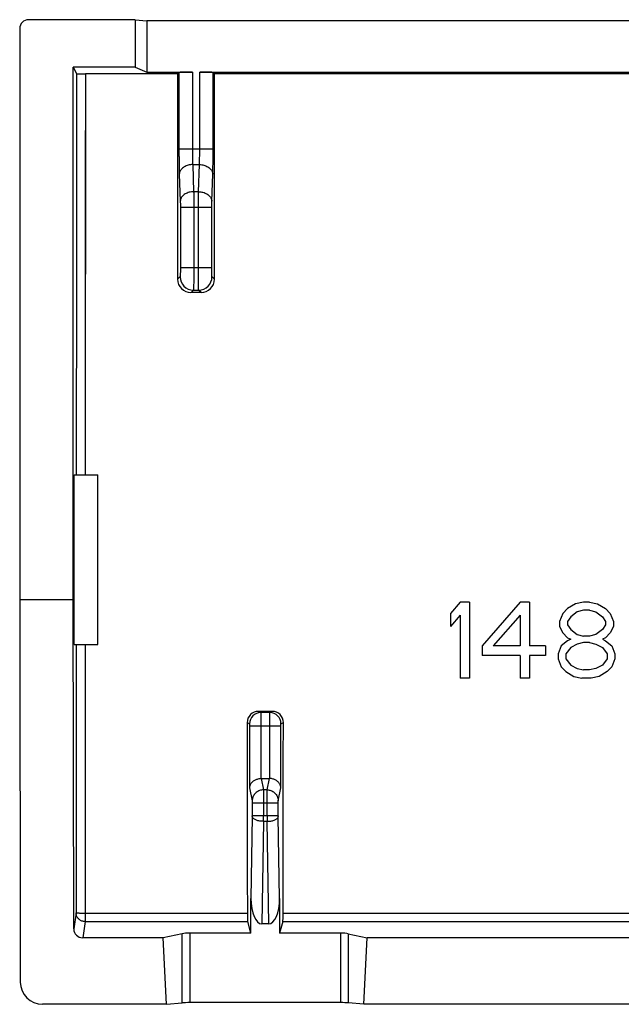
# Model space of a CAD drawing. Units: millimetres. Extents: x -22.4 to 22.3, y -11.1 to 11.
# Drawn here: x -22.4 to -8.9, y -11.1 to 11 of the extents above; entities that cross this region are included whole.
import ezdxf

# ---------------------------------------------------------------- set-up
doc = ezdxf.new("R2010")
doc.units = ezdxf.units.MM
doc.header["$LTSCALE"] = 16.335
doc.layers.get('0').update_dxf_attribs({"linetype": 'CONTINUOUS'})
for name, color, linetype in [('ASSI', 7, 'CONTINUOUS'), ('DRAFT', 7, 'CONTINUOUS'), ('RACCORDO', 7, 'CONTINUOUS')]:
    doc.layers.add(name, color=color, linetype=linetype)

msp = doc.modelspace()

# ---------------------------------------------------------------- linework, layer by layer
at = {"color": 7, "linetype": 'CONTINUOUS'}
for p, q in [((-20.669, -2.993), (-20.669, 0.807)), ((-12.557, -2.043), (-12.769, -2.296)), ((-12.344, -2.043), (-12.557, -2.043)), ((-12.344, -2.043), (-12.344, -3.743)), ((-11.211, -2.043), (-12.061, -3.019)), ((-10.998, -2.043), (-11.211, -2.043)), ((-10.998, -2.043), (-10.998, -3.019)), ((-10.148, -2.187), (-10.255, -2.296)), ((-9.971, -2.079), (-10.148, -2.187)), ((-9.794, -2.043), (-9.971, -2.079)), ((-9.653, -2.043), (-9.794, -2.043)), ((-9.653, -2.043), (-9.475, -2.079)), ((-9.475, -2.079), (-9.298, -2.187)), ((-9.298, -2.187), (-9.192, -2.296)), ((-12.769, -2.296), (-12.769, -2.585)), ((-12.557, -2.332), (-12.769, -2.585)), ((-12.557, -2.332), (-12.557, -3.743)), ((-11.211, -2.332), (-11.813, -3.019)), ((-11.211, -2.332), (-11.211, -3.019)), ((-10.255, -2.296), (-10.325, -2.477)), ((-10.078, -2.368), (-10.148, -2.477)), ((-9.936, -2.26), (-10.078, -2.368)), ((-9.794, -2.224), (-9.936, -2.26)), ((-9.653, -2.224), (-9.794, -2.224)), ((-9.653, -2.224), (-9.511, -2.26)), ((-9.511, -2.26), (-9.369, -2.368)), ((-9.369, -2.368), (-9.298, -2.477)), ((-9.192, -2.296), (-9.121, -2.477)), ((-10.325, -2.477), (-10.325, -2.585)), ((-10.325, -2.585), (-10.255, -2.73)), ((-10.148, -2.477), (-10.148, -2.549)), ((-10.148, -2.549), (-10.078, -2.658)), ((-9.298, -2.549), (-9.369, -2.658)), ((-9.298, -2.477), (-9.298, -2.549)), ((-9.121, -2.585), (-9.192, -2.73)), ((-9.121, -2.477), (-9.121, -2.585)), ((-10.255, -2.73), (-10.148, -2.838)), ((-10.148, -2.838), (-10.078, -2.875)), ((-10.078, -2.658), (-9.936, -2.766)), ((-9.936, -2.766), (-9.794, -2.802)), ((-9.653, -2.802), (-9.794, -2.802)), ((-9.511, -2.766), (-9.653, -2.802)), ((-9.369, -2.658), (-9.511, -2.766)), ((-9.298, -2.838), (-9.369, -2.875)), ((-9.192, -2.73), (-9.298, -2.838)), ((-12.061, -3.019), (-12.061, -3.236)), ((-11.211, -3.019), (-11.813, -3.019)), ((-10.644, -3.019), (-10.998, -3.019)), ((-10.644, -3.019), (-10.644, -3.236)), ((-10.29, -3.019), (-10.361, -3.2)), ((-10.148, -2.911), (-10.29, -3.019)), ((-10.078, -3.055), (-10.184, -3.2)), ((-10.078, -2.875), (-10.148, -2.911)), ((-9.936, -2.983), (-10.078, -3.055)), ((-9.794, -2.947), (-9.936, -2.983)), ((-9.653, -2.947), (-9.794, -2.947)), ((-9.653, -2.947), (-9.511, -2.983)), ((-9.511, -2.983), (-9.369, -3.055)), ((-9.369, -2.875), (-9.298, -2.911)), ((-9.369, -3.055), (-9.263, -3.2)), ((-9.298, -2.911), (-9.157, -3.019)), ((-9.157, -3.019), (-9.086, -3.2)), ((-11.211, -3.236), (-12.061, -3.236)), ((-11.211, -3.236), (-11.211, -3.743)), ((-10.998, -3.236), (-10.998, -3.743)), ((-10.644, -3.236), (-10.998, -3.236)), ((-10.361, -3.2), (-10.361, -3.309)), ((-10.361, -3.309), (-10.29, -3.49)), ((-10.184, -3.2), (-10.184, -3.309)), ((-10.184, -3.309), (-10.078, -3.453)), ((-9.263, -3.309), (-9.369, -3.453)), ((-9.263, -3.2), (-9.263, -3.309)), ((-9.086, -3.309), (-9.157, -3.49)), ((-9.086, -3.2), (-9.086, -3.309)), ((-10.29, -3.49), (-10.184, -3.598)), ((-10.078, -3.453), (-9.936, -3.526)), ((-9.936, -3.526), (-9.794, -3.562)), ((-9.511, -3.526), (-9.653, -3.562)), ((-9.369, -3.453), (-9.511, -3.526)), ((-9.157, -3.49), (-9.263, -3.598)), ((-12.344, -3.743), (-12.557, -3.743)), ((-10.998, -3.743), (-11.211, -3.743)), ((-10.184, -3.598), (-10.007, -3.707)), ((-10.007, -3.707), (-9.83, -3.743)), ((-9.617, -3.743), (-9.83, -3.743)), ((-9.653, -3.562), (-9.794, -3.562)), ((-9.44, -3.707), (-9.617, -3.743)), ((-9.263, -3.598), (-9.44, -3.707))]:
    msp.add_line(p, q, dxfattribs=at)
at = {"layer": 'ASSI', "color": 7, "linetype": 'CONTINUOUS'}
for p, q in [((-19.832, 11.007), (-22.219, 11.007)), ((-19.832, 11.007), (-19.832, 9.94)), ((-19.832, 11.007), (-19.569, 10.981)), ((-19.569, 10.981), (-19.569, 9.835)), ((19.431, 10.981), (-19.569, 10.981)), ((-22.419, 10.807), (-22.419, -1.993)), ((-21.219, -1.993), (-21.219, 9.94)), ((-21.219, 9.94), (-21.149, 9.8)), ((-19.832, 9.94), (-21.219, 9.94)), ((-19.832, 9.94), (-19.569, 9.835)), ((-18.884, 9.793), (-20.949, 9.793)), ((-19.569, 9.835), (-18.552, 9.835)), ((-18.884, 9.793), (-18.852, 9.825)), ((-18.386, 9.835), (18.248, 9.835)), ((-18.087, 9.825), (-18.055, 9.793)), ((17.916, 9.793), (-18.055, 9.793)), ((-18.356, 4.894), (-18.582, 4.894)), ((-21.202, -2.993), (-21.202, 0.807)), ((-21.202, 0.807), (-20.669, 0.807)), ((-20.669, -2.993), (-20.669, 0.807)), ((-22.419, -1.993), (-22.406, -10.554)), ((-21.219, -1.993), (-22.419, -1.993)), ((-21.208, -9.362), (-21.219, -1.993)), ((-12.557, -2.043), (-12.769, -2.296)), ((-12.344, -2.043), (-12.557, -2.043)), ((-12.344, -2.043), (-12.344, -3.743)), ((-11.211, -2.043), (-12.061, -3.019)), ((-10.998, -2.043), (-11.211, -2.043)), ((-10.998, -2.043), (-10.998, -3.019)), ((-10.148, -2.187), (-10.255, -2.296)), ((-9.971, -2.079), (-10.148, -2.187)), ((-9.794, -2.043), (-9.971, -2.079)), ((-9.653, -2.043), (-9.794, -2.043)), ((-9.653, -2.043), (-9.475, -2.079)), ((-9.475, -2.079), (-9.298, -2.187)), ((-9.298, -2.187), (-9.192, -2.296)), ((-12.769, -2.296), (-12.769, -2.585)), ((-12.557, -2.332), (-12.769, -2.585)), ((-12.557, -2.332), (-12.557, -3.743)), ((-11.211, -2.332), (-11.813, -3.019)), ((-11.211, -2.332), (-11.211, -3.019)), ((-10.255, -2.296), (-10.325, -2.477)), ((-10.078, -2.368), (-10.148, -2.477)), ((-9.936, -2.26), (-10.078, -2.368)), ((-9.794, -2.224), (-9.936, -2.26)), ((-9.653, -2.224), (-9.794, -2.224)), ((-9.653, -2.224), (-9.511, -2.26)), ((-9.511, -2.26), (-9.369, -2.368)), ((-9.369, -2.368), (-9.298, -2.477)), ((-9.192, -2.296), (-9.121, -2.477)), ((-10.325, -2.477), (-10.325, -2.585)), ((-10.325, -2.585), (-10.255, -2.73)), ((-10.148, -2.477), (-10.148, -2.549)), ((-10.148, -2.549), (-10.078, -2.658)), ((-9.298, -2.549), (-9.369, -2.658)), ((-9.298, -2.477), (-9.298, -2.549)), ((-9.121, -2.585), (-9.192, -2.73)), ((-9.121, -2.477), (-9.121, -2.585)), ((-10.255, -2.73), (-10.148, -2.838)), ((-10.148, -2.838), (-10.078, -2.875)), ((-10.078, -2.658), (-9.936, -2.766)), ((-9.936, -2.766), (-9.794, -2.802)), ((-9.653, -2.802), (-9.794, -2.802)), ((-9.511, -2.766), (-9.653, -2.802)), ((-9.369, -2.658), (-9.511, -2.766)), ((-9.298, -2.838), (-9.369, -2.875)), ((-9.192, -2.73), (-9.298, -2.838)), ((-21.202, -2.993), (-20.669, -2.993)), ((-12.061, -3.019), (-12.061, -3.236)), ((-11.211, -3.019), (-11.813, -3.019)), ((-10.644, -3.019), (-10.998, -3.019)), ((-10.644, -3.019), (-10.644, -3.236)), ((-10.29, -3.019), (-10.361, -3.2)), ((-10.148, -2.911), (-10.29, -3.019)), ((-10.078, -3.055), (-10.184, -3.2)), ((-10.078, -2.875), (-10.148, -2.911)), ((-9.936, -2.983), (-10.078, -3.055)), ((-9.794, -2.947), (-9.936, -2.983)), ((-9.653, -2.947), (-9.794, -2.947)), ((-9.653, -2.947), (-9.511, -2.983)), ((-9.511, -2.983), (-9.369, -3.055)), ((-9.369, -2.875), (-9.298, -2.911)), ((-9.369, -3.055), (-9.263, -3.2)), ((-9.298, -2.911), (-9.157, -3.019)), ((-9.157, -3.019), (-9.086, -3.2)), ((-11.211, -3.236), (-12.061, -3.236)), ((-11.211, -3.236), (-11.211, -3.743)), ((-10.998, -3.236), (-10.998, -3.743)), ((-10.644, -3.236), (-10.998, -3.236)), ((-10.361, -3.2), (-10.361, -3.309)), ((-10.361, -3.309), (-10.29, -3.49)), ((-10.184, -3.2), (-10.184, -3.309)), ((-10.184, -3.309), (-10.078, -3.453)), ((-9.263, -3.309), (-9.369, -3.453)), ((-9.263, -3.2), (-9.263, -3.309)), ((-9.086, -3.309), (-9.157, -3.49)), ((-9.086, -3.2), (-9.086, -3.309)), ((-10.29, -3.49), (-10.184, -3.598)), ((-10.078, -3.453), (-9.936, -3.526)), ((-9.936, -3.526), (-9.794, -3.562)), ((-9.511, -3.526), (-9.653, -3.562)), ((-9.369, -3.453), (-9.511, -3.526)), ((-9.157, -3.49), (-9.263, -3.598)), ((-12.344, -3.743), (-12.557, -3.743)), ((-10.998, -3.743), (-11.211, -3.743)), ((-10.184, -3.598), (-10.007, -3.707)), ((-10.007, -3.707), (-9.83, -3.743)), ((-9.617, -3.743), (-9.83, -3.743)), ((-9.653, -3.562), (-9.794, -3.562)), ((-9.44, -3.707), (-9.617, -3.743)), ((-9.263, -3.598), (-9.44, -3.707)), ((-16.763, -4.49), (-17.075, -4.49)), ((-17.012, -5.993), (-16.827, -5.993)), ((-17.239, -9.459), (-17.239, -8.679)), ((-16.599, -8.679), (-16.599, -9.459)), ((-17.239, -9.459), (-17.313, -9.198)), ((-16.841, -9.252), (-16.997, -9.252)), ((-16.525, -9.198), (-16.599, -9.459)), ((-18.777, -9.471), (-19.203, -9.561)), ((-17.239, -9.459), (-18.604, -9.459)), ((-15.235, -9.459), (-16.599, -9.459)), ((-15.062, -9.471), (-14.636, -9.561)), ((-19.203, -9.561), (-21.008, -9.561)), ((-19.128, -11.052), (-19.203, -9.561)), ((-14.711, -11.052), (-14.636, -9.561)), ((-8.003, -9.561), (-14.636, -9.561)), ((-19.128, -11.052), (-18.777, -11.02)), ((-15.235, -11.015), (-18.604, -11.015)), ((-14.711, -11.052), (-15.062, -11.02)), ((-19.128, -11.052), (-21.906, -11.052)), ((-7.928, -11.052), (-14.711, -11.052))]:
    msp.add_line(p, q, dxfattribs=at)
at = {"layer": 'ASSI', "color": 253, "linetype": 'CONTINUOUS'}
for p, q in [((-20.949, 9.793), (-20.951, 0.807)), ((-18.852, 9.825), (-18.852, 8.114)), ((-18.552, 9.835), (-18.552, 8.114)), ((-18.386, 8.114), (-18.386, 9.835)), ((-18.087, 8.114), (-18.087, 9.825)), ((-18.852, 8.114), (-18.087, 8.114)), ((-18.544, 7.761), (-18.523, 7.154)), ((-18.544, 7.761), (-18.395, 7.761)), ((-18.416, 7.154), (-18.395, 7.761)), ((-18.844, 7.549), (-18.822, 6.942)), ((-18.116, 6.942), (-18.095, 7.549)), ((-18.416, 7.154), (-18.523, 7.154)), ((-18.82, 6.8), (-18.82, 5.449)), ((-18.118, 6.8), (-18.82, 6.8)), ((-18.521, 6.8), (-18.521, 5.449)), ((-18.418, 5.449), (-18.418, 6.8)), ((-18.118, 5.449), (-18.118, 6.8)), ((-18.118, 5.449), (-18.82, 5.449)), ((-18.827, 5.249), (-18.882, 5.194)), ((-18.056, 5.194), (-18.111, 5.249)), ((-18.527, 4.949), (-18.582, 4.894)), ((-18.527, 4.949), (-18.411, 4.949)), ((-18.356, 4.894), (-18.411, 4.949)), ((-20.953, -2.993), (-20.956, -9.198)), ((-17.075, -4.49), (-17.021, -4.517)), ((-16.818, -4.517), (-17.021, -4.517)), ((-16.818, -4.517), (-16.763, -4.49)), ((-17.325, -4.74), (-17.27, -4.767)), ((-17.269, -4.817), (-17.269, -6.202)), ((-16.57, -4.817), (-17.269, -4.817)), ((-17.019, -4.817), (-17.019, -5.993)), ((-16.82, -5.993), (-16.82, -4.817)), ((-16.57, -6.202), (-16.57, -4.817)), ((-16.568, -4.767), (-16.514, -4.74)), ((-17.012, -5.993), (-16.961, -6.249)), ((-16.877, -6.249), (-16.827, -5.993)), ((-17.269, -6.202), (-17.211, -6.495)), ((-16.877, -6.249), (-16.961, -6.249)), ((-16.628, -6.495), (-16.57, -6.202)), ((-17.209, -6.544), (-17.209, -6.826)), ((-16.629, -6.544), (-17.209, -6.544)), ((-16.96, -6.544), (-16.96, -6.826)), ((-16.879, -6.826), (-16.879, -6.544)), ((-16.629, -6.826), (-16.629, -6.544)), ((-16.629, -6.826), (-17.209, -6.826)), ((-17.21, -6.847), (-17.239, -8.679)), ((-16.96, -6.953), (-16.997, -9.252)), ((-16.879, -6.953), (-16.96, -6.953)), ((-16.841, -9.252), (-16.879, -6.953)), ((-16.599, -8.679), (-16.629, -6.847)), ((-21.156, -9), (-21.208, -9.362)), ((-20.956, -9.008), (-17.319, -9.008)), ((-16.519, -9.008), (-6.119, -9.008)), ((-20.956, -9.198), (-21.008, -9.561)), ((-20.956, -9.198), (-17.313, -9.198)), ((-16.525, -9.198), (-6.113, -9.198)), ((-18.777, -11.02), (-18.777, -9.471)), ((-18.604, -11.015), (-18.604, -9.459)), ((-15.235, -9.459), (-15.235, -11.015)), ((-15.062, -9.471), (-15.062, -11.02))]:
    msp.add_line(p, q, dxfattribs=at)
at = {"layer": 'ASSI', "color": 7, "linetype": 'CONTINUOUS'}
for centre, radius, start, end in [((-18.583, 5.194), 0.3, 180.0286, 270.0232), ((-18.356, 5.194), 0.3, 269.9768, 359.9714), ((-17.075, -4.739), 0.25, 89.9824, 180.0867), ((-16.763, -4.739), 0.25, 359.9133, 90.0176)]:
    msp.add_arc(centre, radius, start, end, dxfattribs=at)
at = {"layer": 'ASSI', "color": 253, "linetype": 'CONTINUOUS'}
for centre, radius, start, end in [((-18.527, 5.25), 0.3, 180.0835, 269.9165), ((-18.412, 5.25), 0.3, 270.0835, 359.9165), ((-17.02, -4.767), 0.25, 90.0567, 179.9726), ((-16.818, -4.767), 0.25, 0.0274, 89.9433), ((-18.525, -6.827), 1.316, 359.0981, 0.0182), ((-64.334, -6.829), 47.374, 359.8497, 0.003), ((30.495, -6.829), 47.374, 179.997, 180.1503), ((-15.313, -6.827), 1.316, 179.9818, 180.9019)]:
    msp.add_arc(centre, radius, start, end, dxfattribs=at)
at = {"layer": 'ASSI', "color": 7, "linetype": 'CONTINUOUS'}
for centre, major_axis, ratio, start_param, end_param in [((-22.219, 10.807), (-0.179, 0.089), 0.99981, -1.107103, 0.463541), ((-1.476, 11.107), (0, 498.5), 0.034921, -4.709752, -4.700526), ((-18.552, 9.824), (0.3, 0), 0.034921, 1.570796, 3.106686), ((-18.386, 9.824), (0.3, 0), 0.034921, 0.034907, 1.570796), ((-35.463, 11.107), (0, 498.5), 0.034921, -1.582659, -1.573433), ((0.074, 11.107), (0, 498.5), 0.034921, -4.680594, -4.672026), ((-33.913, 11.107), (0, 498.5), 0.034921, -1.611159, -1.602591), ((-17.01, -6.247), (-0.049, 0.249), 0.984226, -0.192508, -0.163661), ((-16.828, -6.247), (0.049, 0.249), 0.984226, 0.163661, 0.192508), ((-16.989, -8.66), (0.01, 0.592), 0.422572, -4.673873, -3.134712), ((-16.849, -8.66), (-0.01, 0.592), 0.422572, -3.148474, -1.609312), ((-17.313, -9), (0, 0.2), 0.034921, -4.672026, -3.263766), ((-16.526, -9), (0, 0.2), 0.034921, -3.01942, -1.611159), ((-21.008, -9.362), (0.199, 0.018), 0.996598, 3.054184, 4.622853), ((-18.604, -9.483), (0.2, 0), 0.122785, 1.570796, 2.617994), ((-15.235, -9.483), (0.2, 0), 0.122785, 0.523599, 1.570796), ((-21.906, -10.554), (0.498, -0.045), 0.996596, -3.050655, -1.480772), ((-18.604, -11.025), (0.2, 0), 0.052408, 1.570796, 2.617994), ((-15.235, -11.025), (0.2, 0), 0.052408, 0.523599, 1.570796)]:
    msp.add_ellipse(centre, major_axis=major_axis, ratio=ratio, start_param=start_param, end_param=end_param, dxfattribs=at)
at = {"layer": 'ASSI', "color": 253, "linetype": 'CONTINUOUS'}
for points, knots in [([(-21.149, 9.8), (-21.149, 8.301), (-21.15, 5.303), (-21.151, 2.306), (-21.151, 0.807)], [0, 0, 0, 0, 0.500041, 1, 1, 1, 1]), ([(-18.852, 8.114), (-18.852, 8.085), (-18.852, 8.026), (-18.851, 7.938), (-18.85, 7.852), (-18.849, 7.769), (-18.848, 7.69), (-18.846, 7.617), (-18.844, 7.571), (-18.844, 7.549)], [0, 0, 0, 0, 0.157286, 0.313635, 0.46659, 0.613817, 0.753116, 0.882458, 1, 1, 1, 1]), ([(-18.552, 8.114), (-18.552, 8.096), (-18.552, 8.059), (-18.551, 8.004), (-18.551, 7.95), (-18.549, 7.898), (-18.548, 7.849), (-18.546, 7.804), (-18.545, 7.775), (-18.544, 7.761)], [0, 0, 0, 0, 0.157302, 0.313606, 0.466512, 0.613699, 0.752988, 0.882356, 1, 1, 1, 1]), ([(-18.395, 7.761), (-18.394, 7.775), (-18.392, 7.804), (-18.391, 7.849), (-18.389, 7.898), (-18.388, 7.95), (-18.387, 8.004), (-18.387, 8.059), (-18.386, 8.096), (-18.386, 8.114)], [0, 0, 0, 0, 0.117644, 0.247012, 0.386301, 0.533488, 0.686394, 0.842698, 1, 1, 1, 1]), ([(-18.095, 7.549), (-18.094, 7.571), (-18.093, 7.617), (-18.091, 7.69), (-18.089, 7.769), (-18.088, 7.852), (-18.087, 7.938), (-18.087, 8.026), (-18.087, 8.085), (-18.087, 8.114)], [0, 0, 0, 0, 0.117542, 0.246884, 0.386183, 0.53341, 0.686365, 0.842714, 1, 1, 1, 1]), ([(-18.544, 7.761), (-18.561, 7.761), (-18.595, 7.758), (-18.645, 7.748), (-18.691, 7.732), (-18.734, 7.711), (-18.771, 7.685), (-18.802, 7.655), (-18.825, 7.621), (-18.839, 7.586), (-18.843, 7.561), (-18.844, 7.549)], [0, 0, 0, 0, 0.128051, 0.254502, 0.377599, 0.495858, 0.608208, 0.714152, 0.81392, 0.908576, 1, 1, 1, 1]), ([(-18.395, 7.761), (-18.377, 7.761), (-18.343, 7.758), (-18.294, 7.748), (-18.247, 7.732), (-18.204, 7.711), (-18.167, 7.685), (-18.137, 7.655), (-18.114, 7.621), (-18.099, 7.586), (-18.095, 7.561), (-18.095, 7.549)], [0, 0, 0, 0, 0.128051, 0.254501, 0.377599, 0.495858, 0.608207, 0.714151, 0.81392, 0.908576, 1, 1, 1, 1]), ([(-18.523, 7.154), (-18.54, 7.153), (-18.574, 7.151), (-18.624, 7.141), (-18.67, 7.125), (-18.713, 7.104), (-18.75, 7.078), (-18.78, 7.048), (-18.803, 7.014), (-18.818, 6.979), (-18.822, 6.954), (-18.822, 6.942)], [0, 0, 0, 0, 0.128051, 0.254502, 0.3776, 0.495858, 0.608208, 0.714152, 0.81392, 0.908576, 1, 1, 1, 1]), ([(-18.523, 7.154), (-18.522, 7.137), (-18.522, 7.103), (-18.522, 7.049), (-18.521, 6.99), (-18.521, 6.929), (-18.521, 6.865), (-18.521, 6.822), (-18.521, 6.8)], [0, 0, 0, 0, 0.139062, 0.292894, 0.458823, 0.634009, 0.815456, 1, 1, 1, 1]), ([(-18.418, 6.8), (-18.418, 6.822), (-18.418, 6.865), (-18.418, 6.929), (-18.417, 6.99), (-18.417, 7.049), (-18.416, 7.103), (-18.416, 7.137), (-18.416, 7.154)], [0, 0, 0, 0, 0.184544, 0.365991, 0.541177, 0.707106, 0.860938, 1, 1, 1, 1]), ([(-18.416, 7.154), (-18.399, 7.153), (-18.365, 7.151), (-18.315, 7.141), (-18.268, 7.125), (-18.226, 7.104), (-18.189, 7.078), (-18.158, 7.048), (-18.135, 7.014), (-18.12, 6.979), (-18.116, 6.954), (-18.116, 6.942)], [0, 0, 0, 0, 0.128051, 0.254502, 0.377599, 0.495858, 0.608208, 0.714152, 0.81392, 0.908576, 1, 1, 1, 1]), ([(-18.822, 6.942), (-18.822, 6.935), (-18.822, 6.921), (-18.821, 6.9), (-18.821, 6.876), (-18.821, 6.852), (-18.82, 6.826), (-18.82, 6.809), (-18.82, 6.8)], [0, 0, 0, 0, 0.139054, 0.292918, 0.458881, 0.634091, 0.815538, 1, 1, 1, 1]), ([(-18.118, 6.8), (-18.118, 6.809), (-18.118, 6.826), (-18.118, 6.852), (-18.118, 6.876), (-18.117, 6.9), (-18.117, 6.921), (-18.116, 6.935), (-18.116, 6.942)], [0, 0, 0, 0, 0.184462, 0.365909, 0.541119, 0.707082, 0.860946, 1, 1, 1, 1]), ([(-18.82, 5.449), (-18.82, 5.44), (-18.82, 5.421), (-18.821, 5.394), (-18.821, 5.368), (-18.821, 5.344), (-18.822, 5.321), (-18.823, 5.301), (-18.823, 5.284), (-18.824, 5.271), (-18.825, 5.26), (-18.826, 5.254), (-18.826, 5.25), (-18.827, 5.249)], [0, 0, 0, 0, 0.138937, 0.275268, 0.406256, 0.529347, 0.642156, 0.742489, 0.828396, 0.898215, 0.950621, 0.984662, 1, 1, 1, 1]), ([(-18.521, 5.449), (-18.521, 5.426), (-18.521, 5.38), (-18.521, 5.312), (-18.521, 5.247), (-18.522, 5.186), (-18.522, 5.13), (-18.523, 5.08), (-18.524, 5.037), (-18.524, 5.003), (-18.525, 4.977), (-18.526, 4.96), (-18.526, 4.952), (-18.527, 4.949)], [0, 0, 0, 0, 0.139177, 0.275688, 0.40684, 0.530073, 0.642994, 0.743404, 0.829349, 0.899155, 0.951472, 0.985288, 1, 1, 1, 1]), ([(-18.411, 4.949), (-18.412, 4.952), (-18.412, 4.96), (-18.413, 4.977), (-18.414, 5.003), (-18.415, 5.037), (-18.416, 5.08), (-18.416, 5.13), (-18.417, 5.186), (-18.417, 5.247), (-18.418, 5.312), (-18.418, 5.38), (-18.418, 5.426), (-18.418, 5.449)], [0, 0, 0, 0, 0.014712, 0.048528, 0.100845, 0.170651, 0.256596, 0.357006, 0.469927, 0.59316, 0.724312, 0.860823, 1, 1, 1, 1]), ([(-18.111, 5.249), (-18.112, 5.25), (-18.112, 5.254), (-18.114, 5.26), (-18.114, 5.271), (-18.115, 5.284), (-18.116, 5.301), (-18.116, 5.321), (-18.117, 5.344), (-18.117, 5.368), (-18.118, 5.394), (-18.118, 5.421), (-18.118, 5.44), (-18.118, 5.449)], [0, 0, 0, 0, 0.015338, 0.049379, 0.101785, 0.171604, 0.257511, 0.357844, 0.470653, 0.593744, 0.724732, 0.861063, 1, 1, 1, 1]), ([(-21.153, -2.993), (-21.153, -3.994), (-21.154, -5.996), (-21.156, -7.999), (-21.156, -9)], [0, 0, 0, 0, 0.50005, 1, 1, 1, 1]), ([(-17.021, -4.517), (-17.02, -4.518), (-17.021, -4.524), (-17.02, -4.535), (-17.02, -4.553), (-17.02, -4.578), (-17.019, -4.608), (-17.019, -4.644), (-17.019, -4.683), (-17.019, -4.726), (-17.019, -4.771), (-17.019, -4.801), (-17.019, -4.817)], [0, 0, 0, 0, 0.014759, 0.05323, 0.114498, 0.19709, 0.299019, 0.417828, 0.550658, 0.694309, 0.845319, 1, 1, 1, 1]), ([(-16.82, -4.817), (-16.82, -4.801), (-16.82, -4.771), (-16.82, -4.726), (-16.819, -4.683), (-16.819, -4.644), (-16.819, -4.608), (-16.819, -4.578), (-16.819, -4.553), (-16.819, -4.535), (-16.818, -4.524), (-16.818, -4.518), (-16.818, -4.517)], [0, 0, 0, 0, 0.154681, 0.305691, 0.449342, 0.582172, 0.700981, 0.80291, 0.885502, 0.94677, 0.985241, 1, 1, 1, 1]), ([(-17.27, -4.767), (-17.27, -4.767), (-17.27, -4.77), (-17.27, -4.773), (-17.269, -4.777), (-17.269, -4.782), (-17.269, -4.788), (-17.269, -4.795), (-17.269, -4.802), (-17.269, -4.809), (-17.269, -4.814), (-17.269, -4.817)], [0, 0, 0, 0, 0.054143, 0.11551, 0.198109, 0.299988, 0.418697, 0.551376, 0.694836, 0.845621, 1, 1, 1, 1]), ([(-16.57, -4.817), (-16.57, -4.814), (-16.57, -4.809), (-16.57, -4.802), (-16.57, -4.795), (-16.569, -4.788), (-16.569, -4.782), (-16.569, -4.777), (-16.569, -4.773), (-16.568, -4.77), (-16.569, -4.767), (-16.568, -4.767)], [0, 0, 0, 0, 0.154379, 0.305164, 0.448624, 0.581303, 0.700012, 0.801891, 0.88449, 0.945857, 1, 1, 1, 1]), ([(-16.961, -6.249), (-16.975, -6.249), (-17.004, -6.251), (-17.047, -6.263), (-17.086, -6.281), (-17.122, -6.306), (-17.153, -6.336), (-17.178, -6.372), (-17.197, -6.411), (-17.208, -6.452), (-17.211, -6.481), (-17.211, -6.495)], [0, 0, 0, 0, 0.111756, 0.223523, 0.335198, 0.446687, 0.557919, 0.668855, 0.779487, 0.889847, 1, 1, 1, 1]), ([(-16.961, -6.249), (-16.961, -6.253), (-16.961, -6.263), (-16.96, -6.281), (-16.96, -6.305), (-16.96, -6.336), (-16.96, -6.371), (-16.96, -6.411), (-16.96, -6.453), (-16.96, -6.498), (-16.96, -6.529), (-16.96, -6.544)], [0, 0, 0, 0, 0.03925, 0.101587, 0.185506, 0.288991, 0.409557, 0.544307, 0.690005, 0.843147, 1, 1, 1, 1]), ([(-16.879, -6.544), (-16.879, -6.529), (-16.879, -6.498), (-16.879, -6.453), (-16.879, -6.411), (-16.879, -6.371), (-16.878, -6.336), (-16.878, -6.305), (-16.878, -6.281), (-16.878, -6.263), (-16.878, -6.253), (-16.877, -6.249)], [0, 0, 0, 0, 0.156853, 0.309995, 0.455693, 0.590443, 0.711009, 0.814494, 0.898413, 0.96075, 1, 1, 1, 1]), ([(-16.877, -6.249), (-16.863, -6.249), (-16.834, -6.251), (-16.792, -6.263), (-16.752, -6.281), (-16.717, -6.306), (-16.686, -6.336), (-16.661, -6.372), (-16.642, -6.411), (-16.63, -6.452), (-16.628, -6.481), (-16.628, -6.495)], [0, 0, 0, 0, 0.111756, 0.223523, 0.335197, 0.446686, 0.557919, 0.668854, 0.779486, 0.889847, 1, 1, 1, 1]), ([(-17.211, -6.495), (-17.211, -6.496), (-17.211, -6.497), (-17.21, -6.5), (-17.21, -6.504), (-17.21, -6.509), (-17.21, -6.515), (-17.21, -6.522), (-17.209, -6.529), (-17.209, -6.537), (-17.209, -6.542), (-17.209, -6.544)], [0, 0, 0, 0, 0.03954, 0.102015, 0.185989, 0.289486, 0.410037, 0.54473, 0.690334, 0.843352, 1, 1, 1, 1]), ([(-16.629, -6.544), (-16.629, -6.542), (-16.629, -6.537), (-16.629, -6.529), (-16.629, -6.522), (-16.629, -6.515), (-16.629, -6.509), (-16.628, -6.504), (-16.628, -6.5), (-16.628, -6.497), (-16.628, -6.496), (-16.628, -6.495)], [0, 0, 0, 0, 0.156648, 0.309666, 0.45527, 0.589963, 0.710514, 0.814011, 0.897985, 0.96046, 1, 1, 1, 1]), ([(-16.96, -6.953), (-16.974, -6.953), (-17.002, -6.951), (-17.043, -6.946), (-17.082, -6.939), (-17.117, -6.928), (-17.147, -6.915), (-17.173, -6.901), (-17.192, -6.884), (-17.205, -6.867), (-17.209, -6.854), (-17.21, -6.847)], [0, 0, 0, 0, 0.147757, 0.292129, 0.429743, 0.557555, 0.673054, 0.774526, 0.861464, 0.935237, 1, 1, 1, 1]), ([(-16.879, -6.953), (-16.865, -6.953), (-16.837, -6.951), (-16.795, -6.946), (-16.757, -6.939), (-16.722, -6.928), (-16.691, -6.915), (-16.666, -6.901), (-16.646, -6.884), (-16.633, -6.867), (-16.629, -6.854), (-16.629, -6.847)], [0, 0, 0, 0, 0.147758, 0.29213, 0.429744, 0.557556, 0.673055, 0.774526, 0.861464, 0.935237, 1, 1, 1, 1]), ([(-21.156, -9), (-21.156, -9.001), (-21.149, -9.001), (-21.139, -9.004), (-21.119, -9.004), (-21.095, -9.006), (-21.065, -9.007), (-21.031, -9.007), (-20.995, -9.008), (-20.969, -9.008), (-20.956, -9.008)], [0, 0, 0, 0, 0.02343, 0.082674, 0.176155, 0.300481, 0.451027, 0.622161, 0.807469, 1, 1, 1, 1]), ([(-20.956, -9.198), (-20.968, -9.198), (-20.991, -9.196), (-21.025, -9.187), (-21.057, -9.173), (-21.086, -9.153), (-21.11, -9.128), (-21.13, -9.1), (-21.145, -9.068), (-21.154, -9.035), (-21.156, -9.011), (-21.156, -9)], [0, 0, 0, 0, 0.111456, 0.222903, 0.33429, 0.445575, 0.556729, 0.667737, 0.778602, 0.889345, 1, 1, 1, 1])]:
    msp.add_open_spline(points, degree=3, knots=knots, dxfattribs=at)
at = {"layer": 'ASSI', "color": 7, "linetype": 'CONTINUOUS'}
for points, knots in [([(-21.149, 9.8), (-21.149, 9.799), (-21.143, 9.799), (-21.135, 9.797), (-21.12, 9.796), (-21.1, 9.795), (-21.075, 9.794), (-21.047, 9.794), (-21.016, 9.793), (-20.983, 9.793), (-20.961, 9.793), (-20.949, 9.793)], [0, 0, 0, 0, 0.018618, 0.065937, 0.140555, 0.240821, 0.364857, 0.506654, 0.662691, 0.829591, 1, 1, 1, 1]), ([(-17.269, -6.202), (-17.268, -6.195), (-17.267, -6.179), (-17.261, -6.156), (-17.252, -6.132), (-17.24, -6.109), (-17.224, -6.087), (-17.205, -6.067), (-17.182, -6.047), (-17.155, -6.03), (-17.126, -6.015), (-17.093, -6.004), (-17.057, -5.996), (-17.032, -5.993), (-17.019, -5.993)], [0, 0, 0, 0, 0.06515, 0.132318, 0.201836, 0.274098, 0.349512, 0.428517, 0.511563, 0.599095, 0.691523, 0.789171, 0.8921, 1, 1, 1, 1]), ([(-16.57, -6.202), (-16.57, -6.195), (-16.572, -6.179), (-16.577, -6.156), (-16.586, -6.132), (-16.599, -6.109), (-16.615, -6.087), (-16.634, -6.067), (-16.657, -6.047), (-16.683, -6.03), (-16.713, -6.015), (-16.746, -6.004), (-16.782, -5.996), (-16.807, -5.993), (-16.82, -5.993)], [0, 0, 0, 0, 0.06515, 0.132318, 0.201836, 0.274098, 0.349512, 0.428517, 0.511563, 0.599095, 0.691523, 0.789171, 0.8921, 1, 1, 1, 1])]:
    msp.add_open_spline(points, degree=3, knots=knots, dxfattribs=at)
at = {"layer": 'DRAFT', "color": 7, "linetype": 'CONTINUOUS'}
for p, q in [((-19.832, 11.007), (-19.832, 9.94)), ((-19.832, 11.007), (-19.569, 10.981)), ((-19.569, 10.981), (-19.569, 9.835)), ((19.431, 10.981), (-19.569, 10.981)), ((-21.219, -1.993), (-21.219, 9.94)), ((-19.832, 9.94), (-21.219, 9.94)), ((-19.832, 9.94), (-19.569, 9.835)), ((17.916, 9.793), (-18.055, 9.793)), ((-21.202, -2.993), (-21.202, 0.807)), ((-21.202, 0.807), (-20.669, 0.807)), ((-21.219, -1.993), (-22.419, -1.993)), ((-21.202, -2.993), (-20.669, -2.993)), ((-19.128, -11.052), (-19.203, -9.561)), ((-14.711, -11.052), (-14.636, -9.561)), ((-8.003, -9.561), (-14.636, -9.561)), ((-7.928, -11.052), (-14.711, -11.052))]:
    msp.add_line(p, q, dxfattribs=at)
at = {"layer": 'RACCORDO', "color": 7, "linetype": 'CONTINUOUS'}
for p, q in [((-19.832, 11.007), (-22.219, 11.007)), ((-22.419, 10.807), (-22.419, -1.993)), ((-21.219, 9.94), (-21.149, 9.8)), ((-18.884, 9.793), (-20.949, 9.793)), ((-19.569, 9.835), (-18.552, 9.835)), ((-18.884, 9.793), (-18.852, 9.825)), ((-18.386, 9.835), (18.248, 9.835)), ((-18.087, 9.825), (-18.055, 9.793)), ((-18.356, 4.894), (-18.582, 4.894)), ((-22.419, -1.993), (-22.406, -10.554)), ((-21.208, -9.362), (-21.219, -1.993)), ((-16.763, -4.49), (-17.075, -4.49)), ((-17.012, -5.993), (-16.827, -5.993)), ((-17.239, -9.459), (-17.239, -8.679)), ((-16.599, -8.679), (-16.599, -9.459)), ((-17.239, -9.459), (-17.313, -9.198)), ((-16.841, -9.252), (-16.997, -9.252)), ((-16.525, -9.198), (-16.599, -9.459)), ((-18.777, -9.471), (-19.203, -9.561)), ((-17.239, -9.459), (-18.604, -9.459)), ((-15.235, -9.459), (-16.599, -9.459)), ((-15.062, -9.471), (-14.636, -9.561)), ((-19.203, -9.561), (-21.008, -9.561)), ((-19.128, -11.052), (-18.777, -11.02)), ((-15.235, -11.015), (-18.604, -11.015)), ((-14.711, -11.052), (-15.062, -11.02)), ((-19.128, -11.052), (-21.906, -11.052))]:
    msp.add_line(p, q, dxfattribs=at)
at = {"layer": 'RACCORDO', "color": 253, "linetype": 'CONTINUOUS'}
for p, q in [((-18.852, 9.825), (-18.852, 8.114)), ((-18.552, 9.835), (-18.552, 8.114)), ((-18.386, 8.114), (-18.386, 9.835)), ((-18.087, 8.114), (-18.087, 9.825)), ((-18.852, 8.114), (-18.087, 8.114)), ((-18.544, 7.761), (-18.523, 7.154)), ((-18.544, 7.761), (-18.395, 7.761)), ((-18.416, 7.154), (-18.395, 7.761)), ((-18.844, 7.549), (-18.822, 6.942)), ((-18.116, 6.942), (-18.095, 7.549)), ((-18.416, 7.154), (-18.523, 7.154)), ((-18.82, 6.8), (-18.82, 5.449)), ((-18.118, 6.8), (-18.82, 6.8)), ((-18.521, 6.8), (-18.521, 5.449)), ((-18.418, 5.449), (-18.418, 6.8)), ((-18.118, 5.449), (-18.118, 6.8)), ((-18.118, 5.449), (-18.82, 5.449)), ((-18.827, 5.249), (-18.882, 5.194)), ((-18.056, 5.194), (-18.111, 5.249)), ((-18.527, 4.949), (-18.582, 4.894)), ((-18.527, 4.949), (-18.411, 4.949)), ((-18.356, 4.894), (-18.411, 4.949)), ((-17.075, -4.49), (-17.021, -4.517)), ((-16.818, -4.517), (-17.021, -4.517)), ((-16.818, -4.517), (-16.763, -4.49)), ((-17.325, -4.74), (-17.27, -4.767)), ((-17.269, -4.817), (-17.269, -6.202)), ((-16.57, -4.817), (-17.269, -4.817)), ((-17.019, -4.817), (-17.019, -5.993)), ((-16.82, -5.993), (-16.82, -4.817)), ((-16.57, -6.202), (-16.57, -4.817)), ((-16.568, -4.767), (-16.514, -4.74)), ((-17.012, -5.993), (-16.961, -6.249)), ((-16.877, -6.249), (-16.827, -5.993)), ((-17.269, -6.202), (-17.211, -6.495)), ((-16.877, -6.249), (-16.961, -6.249)), ((-16.628, -6.495), (-16.57, -6.202)), ((-17.209, -6.544), (-17.209, -6.826)), ((-16.629, -6.544), (-17.209, -6.544)), ((-16.96, -6.544), (-16.96, -6.826)), ((-16.879, -6.826), (-16.879, -6.544)), ((-16.629, -6.826), (-16.629, -6.544)), ((-16.629, -6.826), (-17.209, -6.826)), ((-17.21, -6.847), (-17.239, -8.679)), ((-16.96, -6.953), (-16.997, -9.252)), ((-16.879, -6.953), (-16.96, -6.953)), ((-16.841, -9.252), (-16.879, -6.953)), ((-16.599, -8.679), (-16.629, -6.847)), ((-21.156, -9), (-21.208, -9.362)), ((-20.956, -9.008), (-20.956, -9.198)), ((-20.956, -9.008), (-17.319, -9.008)), ((-16.519, -9.008), (-6.119, -9.008)), ((-20.956, -9.198), (-21.008, -9.561)), ((-20.956, -9.198), (-17.313, -9.198)), ((-16.525, -9.198), (-6.113, -9.198)), ((-18.777, -11.02), (-18.777, -9.471)), ((-18.604, -11.015), (-18.604, -9.459)), ((-15.235, -9.459), (-15.235, -11.015)), ((-15.062, -9.471), (-15.062, -11.02))]:
    msp.add_line(p, q, dxfattribs=at)
at = {"layer": 'RACCORDO', "color": 7, "linetype": 'CONTINUOUS'}
for centre, radius, start, end in [((-18.583, 5.194), 0.3, 180.0286, 270.0232), ((-18.356, 5.194), 0.3, 269.9768, 359.9714), ((-17.075, -4.739), 0.25, 89.9824, 180.0867), ((-16.763, -4.739), 0.25, 359.9133, 90.0176)]:
    msp.add_arc(centre, radius, start, end, dxfattribs=at)
at = {"layer": 'RACCORDO', "color": 253, "linetype": 'CONTINUOUS'}
for centre, radius, start, end in [((-18.527, 5.25), 0.3, 180.0835, 269.9165), ((-18.412, 5.25), 0.3, 270.0835, 359.9165), ((-17.02, -4.767), 0.25, 90.0567, 179.9726), ((-16.818, -4.767), 0.25, 0.0274, 89.9433), ((-18.525, -6.827), 1.316, 359.0981, 0.0182), ((-64.334, -6.829), 47.374, 359.8497, 0.003), ((30.495, -6.829), 47.374, 179.997, 180.1503), ((-15.313, -6.827), 1.316, 179.9818, 180.9019)]:
    msp.add_arc(centre, radius, start, end, dxfattribs=at)
at = {"layer": 'RACCORDO', "color": 7, "linetype": 'CONTINUOUS'}
for centre, major_axis, ratio, start_param, end_param in [((-22.219, 10.807), (-0.179, 0.089), 0.99981, -1.107103, 0.463541), ((-1.476, 11.107), (0, 498.5), 0.034921, -4.709752, -4.700526), ((-18.552, 9.824), (0.3, 0), 0.034921, 1.570796, 3.106686), ((-18.386, 9.824), (0.3, 0), 0.034921, 0.034907, 1.570796), ((-35.463, 11.107), (0, 498.5), 0.034921, -1.582659, -1.573433), ((0.074, 11.107), (0, 498.5), 0.034921, -4.680594, -4.672026), ((-33.913, 11.107), (0, 498.5), 0.034921, -1.611159, -1.602591), ((-17.01, -6.247), (-0.049, 0.249), 0.984226, -0.192508, -0.163661), ((-16.828, -6.247), (0.049, 0.249), 0.984226, 0.163661, 0.192508), ((-16.989, -8.66), (0.01, 0.592), 0.422572, -4.673873, -3.134712), ((-16.849, -8.66), (-0.01, 0.592), 0.422572, -3.148474, -1.609312), ((-17.313, -9), (0, 0.2), 0.034921, -4.672026, -3.263766), ((-16.526, -9), (0, 0.2), 0.034921, -3.01942, -1.611159), ((-21.008, -9.362), (0.199, 0.018), 0.996598, 3.054184, 4.622853), ((-18.604, -9.483), (0.2, 0), 0.122785, 1.570796, 2.617994), ((-15.235, -9.483), (0.2, 0), 0.122785, 0.523599, 1.570796), ((-21.906, -10.554), (0.498, -0.045), 0.996596, -3.050655, -1.480772), ((-18.604, -11.025), (0.2, 0), 0.052408, 1.570796, 2.617994), ((-15.235, -11.025), (0.2, 0), 0.052408, 0.523599, 1.570796)]:
    msp.add_ellipse(centre, major_axis=major_axis, ratio=ratio, start_param=start_param, end_param=end_param, dxfattribs=at)
at = {"layer": 'RACCORDO', "color": 253, "linetype": 'CONTINUOUS'}
for points, knots in [([(-21.149, 9.8), (-21.149, 8.301), (-21.15, 5.303), (-21.151, 2.306), (-21.151, 0.807)], [0, 0, 0, 0, 0.500041, 1, 1, 1, 1]), ([(-20.949, 9.793), (-20.949, 8.295), (-20.95, 5.3), (-20.951, 2.305), (-20.951, 0.807)], [0, 0, 0, 0, 0.500041, 1, 1, 1, 1]), ([(-18.852, 8.114), (-18.852, 8.085), (-18.852, 8.026), (-18.851, 7.938), (-18.85, 7.852), (-18.849, 7.769), (-18.848, 7.69), (-18.846, 7.617), (-18.844, 7.571), (-18.844, 7.549)], [0, 0, 0, 0, 0.157286, 0.313635, 0.46659, 0.613817, 0.753116, 0.882458, 1, 1, 1, 1]), ([(-18.552, 8.114), (-18.552, 8.096), (-18.552, 8.059), (-18.551, 8.004), (-18.551, 7.95), (-18.549, 7.898), (-18.548, 7.849), (-18.546, 7.804), (-18.545, 7.775), (-18.544, 7.761)], [0, 0, 0, 0, 0.157302, 0.313606, 0.466512, 0.613699, 0.752988, 0.882356, 1, 1, 1, 1]), ([(-18.395, 7.761), (-18.394, 7.775), (-18.392, 7.804), (-18.391, 7.849), (-18.389, 7.898), (-18.388, 7.95), (-18.387, 8.004), (-18.387, 8.059), (-18.386, 8.096), (-18.386, 8.114)], [0, 0, 0, 0, 0.117644, 0.247012, 0.386301, 0.533488, 0.686394, 0.842698, 1, 1, 1, 1]), ([(-18.095, 7.549), (-18.094, 7.571), (-18.093, 7.617), (-18.091, 7.69), (-18.089, 7.769), (-18.088, 7.852), (-18.087, 7.938), (-18.087, 8.026), (-18.087, 8.085), (-18.087, 8.114)], [0, 0, 0, 0, 0.117542, 0.246884, 0.386183, 0.53341, 0.686365, 0.842714, 1, 1, 1, 1]), ([(-18.544, 7.761), (-18.561, 7.761), (-18.595, 7.758), (-18.645, 7.748), (-18.691, 7.732), (-18.734, 7.711), (-18.771, 7.685), (-18.802, 7.655), (-18.825, 7.621), (-18.839, 7.586), (-18.843, 7.561), (-18.844, 7.549)], [0, 0, 0, 0, 0.128051, 0.254502, 0.377599, 0.495858, 0.608208, 0.714152, 0.81392, 0.908576, 1, 1, 1, 1]), ([(-18.395, 7.761), (-18.377, 7.761), (-18.343, 7.758), (-18.294, 7.748), (-18.247, 7.732), (-18.204, 7.711), (-18.167, 7.685), (-18.137, 7.655), (-18.114, 7.621), (-18.099, 7.586), (-18.095, 7.561), (-18.095, 7.549)], [0, 0, 0, 0, 0.128051, 0.254501, 0.377599, 0.495858, 0.608207, 0.714151, 0.81392, 0.908576, 1, 1, 1, 1]), ([(-18.523, 7.154), (-18.54, 7.153), (-18.574, 7.151), (-18.624, 7.141), (-18.67, 7.125), (-18.713, 7.104), (-18.75, 7.078), (-18.78, 7.048), (-18.803, 7.014), (-18.818, 6.979), (-18.822, 6.954), (-18.822, 6.942)], [0, 0, 0, 0, 0.128051, 0.254502, 0.3776, 0.495858, 0.608208, 0.714152, 0.81392, 0.908576, 1, 1, 1, 1]), ([(-18.523, 7.154), (-18.522, 7.137), (-18.522, 7.103), (-18.522, 7.049), (-18.521, 6.99), (-18.521, 6.929), (-18.521, 6.865), (-18.521, 6.822), (-18.521, 6.8)], [0, 0, 0, 0, 0.139062, 0.292894, 0.458823, 0.634009, 0.815456, 1, 1, 1, 1]), ([(-18.418, 6.8), (-18.418, 6.822), (-18.418, 6.865), (-18.418, 6.929), (-18.417, 6.99), (-18.417, 7.049), (-18.416, 7.103), (-18.416, 7.137), (-18.416, 7.154)], [0, 0, 0, 0, 0.184544, 0.365991, 0.541177, 0.707106, 0.860938, 1, 1, 1, 1]), ([(-18.416, 7.154), (-18.399, 7.153), (-18.365, 7.151), (-18.315, 7.141), (-18.268, 7.125), (-18.226, 7.104), (-18.189, 7.078), (-18.158, 7.048), (-18.135, 7.014), (-18.12, 6.979), (-18.116, 6.954), (-18.116, 6.942)], [0, 0, 0, 0, 0.128051, 0.254502, 0.377599, 0.495858, 0.608208, 0.714152, 0.81392, 0.908576, 1, 1, 1, 1]), ([(-18.822, 6.942), (-18.822, 6.935), (-18.822, 6.921), (-18.821, 6.9), (-18.821, 6.876), (-18.821, 6.852), (-18.82, 6.826), (-18.82, 6.809), (-18.82, 6.8)], [0, 0, 0, 0, 0.139054, 0.292918, 0.458881, 0.634091, 0.815538, 1, 1, 1, 1]), ([(-18.118, 6.8), (-18.118, 6.809), (-18.118, 6.826), (-18.118, 6.852), (-18.118, 6.876), (-18.117, 6.9), (-18.117, 6.921), (-18.116, 6.935), (-18.116, 6.942)], [0, 0, 0, 0, 0.184462, 0.365909, 0.541119, 0.707082, 0.860946, 1, 1, 1, 1]), ([(-18.82, 5.449), (-18.82, 5.44), (-18.82, 5.421), (-18.821, 5.394), (-18.821, 5.368), (-18.821, 5.344), (-18.822, 5.321), (-18.823, 5.301), (-18.823, 5.284), (-18.824, 5.271), (-18.825, 5.26), (-18.826, 5.254), (-18.826, 5.25), (-18.827, 5.249)], [0, 0, 0, 0, 0.138937, 0.275268, 0.406256, 0.529347, 0.642156, 0.742489, 0.828396, 0.898215, 0.950621, 0.984662, 1, 1, 1, 1]), ([(-18.521, 5.449), (-18.521, 5.426), (-18.521, 5.38), (-18.521, 5.312), (-18.521, 5.247), (-18.522, 5.186), (-18.522, 5.13), (-18.523, 5.08), (-18.524, 5.037), (-18.524, 5.003), (-18.525, 4.977), (-18.526, 4.96), (-18.526, 4.952), (-18.527, 4.949)], [0, 0, 0, 0, 0.139177, 0.275688, 0.40684, 0.530073, 0.642994, 0.743404, 0.829349, 0.899155, 0.951472, 0.985288, 1, 1, 1, 1]), ([(-18.411, 4.949), (-18.412, 4.952), (-18.412, 4.96), (-18.413, 4.977), (-18.414, 5.003), (-18.415, 5.037), (-18.416, 5.08), (-18.416, 5.13), (-18.417, 5.186), (-18.417, 5.247), (-18.418, 5.312), (-18.418, 5.38), (-18.418, 5.426), (-18.418, 5.449)], [0, 0, 0, 0, 0.014712, 0.048528, 0.100845, 0.170651, 0.256596, 0.357006, 0.469927, 0.59316, 0.724312, 0.860823, 1, 1, 1, 1]), ([(-18.111, 5.249), (-18.112, 5.25), (-18.112, 5.254), (-18.114, 5.26), (-18.114, 5.271), (-18.115, 5.284), (-18.116, 5.301), (-18.116, 5.321), (-18.117, 5.344), (-18.117, 5.368), (-18.118, 5.394), (-18.118, 5.421), (-18.118, 5.44), (-18.118, 5.449)], [0, 0, 0, 0, 0.015338, 0.049379, 0.101785, 0.171604, 0.257511, 0.357844, 0.470653, 0.593744, 0.724732, 0.861063, 1, 1, 1, 1]), ([(-21.153, -2.993), (-21.153, -3.994), (-21.154, -5.996), (-21.156, -7.999), (-21.156, -9)], [0, 0, 0, 0, 0.50005, 1, 1, 1, 1]), ([(-20.953, -2.993), (-20.953, -3.995), (-20.954, -6), (-20.956, -8.006), (-20.956, -9.008)], [0, 0, 0, 0, 0.500054, 1, 1, 1, 1]), ([(-17.021, -4.517), (-17.02, -4.518), (-17.021, -4.524), (-17.02, -4.535), (-17.02, -4.553), (-17.02, -4.578), (-17.019, -4.608), (-17.019, -4.644), (-17.019, -4.683), (-17.019, -4.726), (-17.019, -4.771), (-17.019, -4.801), (-17.019, -4.817)], [0, 0, 0, 0, 0.014759, 0.05323, 0.114498, 0.19709, 0.299019, 0.417828, 0.550658, 0.694309, 0.845319, 1, 1, 1, 1]), ([(-16.82, -4.817), (-16.82, -4.801), (-16.82, -4.771), (-16.82, -4.726), (-16.819, -4.683), (-16.819, -4.644), (-16.819, -4.608), (-16.819, -4.578), (-16.819, -4.553), (-16.819, -4.535), (-16.818, -4.524), (-16.818, -4.518), (-16.818, -4.517)], [0, 0, 0, 0, 0.154681, 0.305691, 0.449342, 0.582172, 0.700981, 0.80291, 0.885502, 0.94677, 0.985241, 1, 1, 1, 1]), ([(-17.27, -4.767), (-17.27, -4.767), (-17.27, -4.768), (-17.27, -4.77), (-17.27, -4.773), (-17.269, -4.777), (-17.269, -4.782), (-17.269, -4.788), (-17.269, -4.795), (-17.269, -4.802), (-17.269, -4.809), (-17.269, -4.814), (-17.269, -4.817)], [0, 0, 0, 0, 0.015648, 0.054387, 0.115738, 0.198316, 0.300169, 0.418847, 0.551492, 0.694915, 0.845661, 1, 1, 1, 1]), ([(-16.57, -4.817), (-16.57, -4.814), (-16.57, -4.809), (-16.57, -4.802), (-16.57, -4.795), (-16.569, -4.788), (-16.569, -4.782), (-16.569, -4.777), (-16.569, -4.773), (-16.569, -4.77), (-16.568, -4.768), (-16.568, -4.767), (-16.568, -4.767)], [0, 0, 0, 0, 0.154339, 0.305085, 0.448508, 0.581153, 0.699831, 0.801684, 0.884262, 0.945613, 0.984352, 1, 1, 1, 1]), ([(-16.961, -6.249), (-16.975, -6.249), (-17.004, -6.251), (-17.047, -6.263), (-17.086, -6.281), (-17.122, -6.306), (-17.153, -6.336), (-17.178, -6.372), (-17.197, -6.411), (-17.208, -6.452), (-17.211, -6.481), (-17.211, -6.495)], [0, 0, 0, 0, 0.111756, 0.223523, 0.335198, 0.446687, 0.557919, 0.668855, 0.779487, 0.889847, 1, 1, 1, 1]), ([(-16.961, -6.249), (-16.961, -6.253), (-16.961, -6.263), (-16.96, -6.281), (-16.96, -6.305), (-16.96, -6.336), (-16.96, -6.371), (-16.96, -6.411), (-16.96, -6.453), (-16.96, -6.498), (-16.96, -6.529), (-16.96, -6.544)], [0, 0, 0, 0, 0.03925, 0.101587, 0.185506, 0.288991, 0.409557, 0.544307, 0.690005, 0.843147, 1, 1, 1, 1]), ([(-16.879, -6.544), (-16.879, -6.529), (-16.879, -6.498), (-16.879, -6.453), (-16.879, -6.411), (-16.879, -6.371), (-16.878, -6.336), (-16.878, -6.305), (-16.878, -6.281), (-16.878, -6.263), (-16.878, -6.253), (-16.877, -6.249)], [0, 0, 0, 0, 0.156853, 0.309995, 0.455693, 0.590443, 0.711009, 0.814494, 0.898413, 0.96075, 1, 1, 1, 1]), ([(-16.877, -6.249), (-16.863, -6.249), (-16.834, -6.251), (-16.792, -6.263), (-16.752, -6.281), (-16.717, -6.306), (-16.686, -6.336), (-16.661, -6.372), (-16.642, -6.411), (-16.63, -6.452), (-16.628, -6.481), (-16.628, -6.495)], [0, 0, 0, 0, 0.111756, 0.223523, 0.335197, 0.446686, 0.557919, 0.668854, 0.779486, 0.889847, 1, 1, 1, 1]), ([(-17.211, -6.495), (-17.211, -6.496), (-17.211, -6.497), (-17.21, -6.5), (-17.21, -6.504), (-17.21, -6.509), (-17.21, -6.515), (-17.21, -6.522), (-17.209, -6.529), (-17.209, -6.537), (-17.209, -6.542), (-17.209, -6.544)], [0, 0, 0, 0, 0.03954, 0.102015, 0.185989, 0.289486, 0.410037, 0.54473, 0.690334, 0.843352, 1, 1, 1, 1]), ([(-16.629, -6.544), (-16.629, -6.542), (-16.629, -6.537), (-16.629, -6.529), (-16.629, -6.522), (-16.629, -6.515), (-16.629, -6.509), (-16.628, -6.504), (-16.628, -6.5), (-16.628, -6.497), (-16.628, -6.496), (-16.628, -6.495)], [0, 0, 0, 0, 0.156648, 0.309666, 0.45527, 0.589963, 0.710514, 0.814011, 0.897985, 0.96046, 1, 1, 1, 1]), ([(-16.96, -6.953), (-16.974, -6.953), (-17.002, -6.951), (-17.043, -6.946), (-17.082, -6.939), (-17.117, -6.928), (-17.147, -6.915), (-17.173, -6.901), (-17.192, -6.884), (-17.205, -6.867), (-17.209, -6.854), (-17.21, -6.847)], [0, 0, 0, 0, 0.147757, 0.292129, 0.429743, 0.557555, 0.673054, 0.774526, 0.861464, 0.935237, 1, 1, 1, 1]), ([(-16.879, -6.953), (-16.865, -6.953), (-16.837, -6.951), (-16.795, -6.946), (-16.757, -6.939), (-16.722, -6.928), (-16.691, -6.915), (-16.666, -6.901), (-16.646, -6.884), (-16.633, -6.867), (-16.629, -6.854), (-16.629, -6.847)], [0, 0, 0, 0, 0.147758, 0.29213, 0.429744, 0.557556, 0.673055, 0.774526, 0.861464, 0.935237, 1, 1, 1, 1]), ([(-21.156, -9), (-21.156, -9.001), (-21.149, -9.001), (-21.139, -9.004), (-21.119, -9.004), (-21.095, -9.006), (-21.065, -9.007), (-21.031, -9.007), (-20.995, -9.008), (-20.969, -9.008), (-20.956, -9.008)], [0, 0, 0, 0, 0.02343, 0.082674, 0.176155, 0.300481, 0.451027, 0.622161, 0.807469, 1, 1, 1, 1]), ([(-20.956, -9.198), (-20.968, -9.198), (-20.991, -9.196), (-21.025, -9.187), (-21.057, -9.173), (-21.086, -9.153), (-21.11, -9.128), (-21.13, -9.1), (-21.145, -9.068), (-21.154, -9.035), (-21.156, -9.011), (-21.156, -9)], [0, 0, 0, 0, 0.111456, 0.222903, 0.33429, 0.445575, 0.556729, 0.667737, 0.778602, 0.889345, 1, 1, 1, 1])]:
    msp.add_open_spline(points, degree=3, knots=knots, dxfattribs=at)
at = {"layer": 'RACCORDO', "color": 7, "linetype": 'CONTINUOUS'}
for points, knots in [([(-21.149, 9.8), (-21.149, 9.799), (-21.143, 9.799), (-21.135, 9.797), (-21.12, 9.796), (-21.1, 9.795), (-21.075, 9.794), (-21.047, 9.794), (-21.016, 9.793), (-20.983, 9.793), (-20.961, 9.793), (-20.949, 9.793)], [0, 0, 0, 0, 0.018618, 0.065937, 0.140555, 0.240821, 0.364857, 0.506654, 0.662691, 0.829591, 1, 1, 1, 1]), ([(-17.269, -6.202), (-17.268, -6.195), (-17.267, -6.179), (-17.261, -6.156), (-17.252, -6.132), (-17.24, -6.109), (-17.224, -6.087), (-17.205, -6.067), (-17.182, -6.047), (-17.155, -6.03), (-17.126, -6.015), (-17.093, -6.004), (-17.057, -5.996), (-17.032, -5.993), (-17.019, -5.993)], [0, 0, 0, 0, 0.06515, 0.132318, 0.201836, 0.274098, 0.349512, 0.428517, 0.511563, 0.599095, 0.691523, 0.789171, 0.8921, 1, 1, 1, 1]), ([(-16.57, -6.202), (-16.57, -6.195), (-16.572, -6.179), (-16.577, -6.156), (-16.586, -6.132), (-16.599, -6.109), (-16.615, -6.087), (-16.634, -6.067), (-16.657, -6.047), (-16.683, -6.03), (-16.713, -6.015), (-16.746, -6.004), (-16.782, -5.996), (-16.807, -5.993), (-16.82, -5.993)], [0, 0, 0, 0, 0.06515, 0.132318, 0.201836, 0.274098, 0.349512, 0.428517, 0.511563, 0.599095, 0.691523, 0.789171, 0.8921, 1, 1, 1, 1])]:
    msp.add_open_spline(points, degree=3, knots=knots, dxfattribs=at)

doc.saveas('drawing.dxf')
